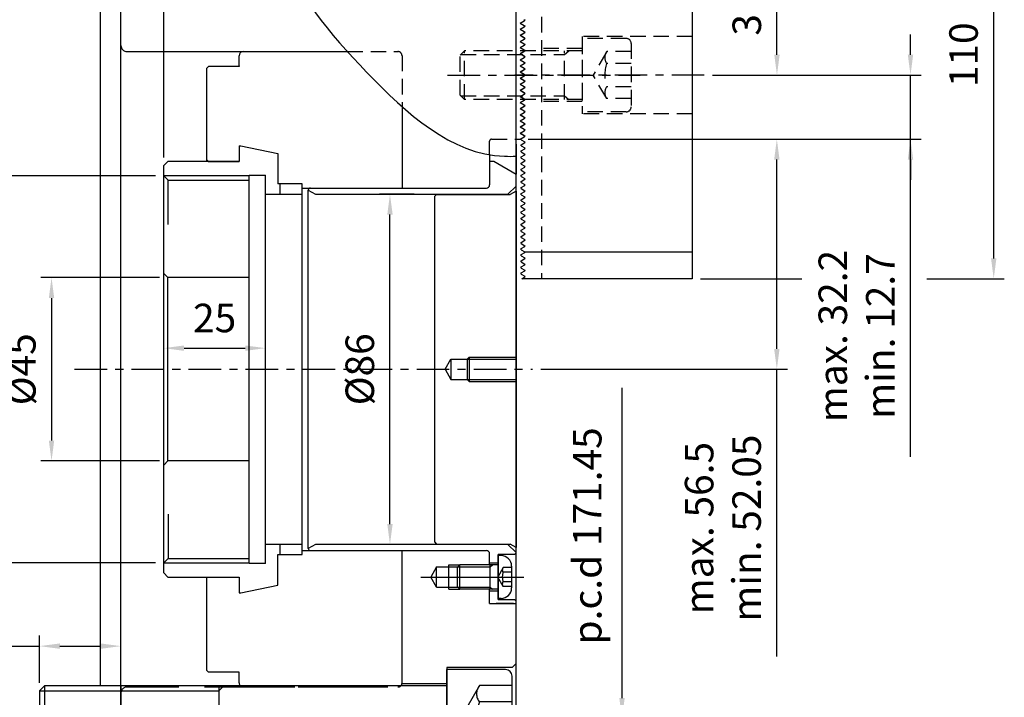
# Model space of a CAD drawing. Units: millimetres. Extents: x -14 to 1265, y -17 to 584.
# Drawn here: x 129 to 371, y 188 to 354 of the extents above; entities that cross this region are included whole.
import ezdxf

# ---------------------------------------------------------------- set-up
doc = ezdxf.new("R2010")
doc.units = ezdxf.units.MM
doc.header["$LTSCALE"] = 2
for name, pattern in [('CENTER', [7, 4, -1, 1, -1]), ('HIDDEN', [9.525, 6.35, -3.175]), ('PHANTOM2', [31.75, 15.875, -3.175, 3.175, -3.175, 3.175, -3.175])]:
    doc.linetypes.add(name, pattern=pattern)
doc.layers.add('AM_5', color=1, linetype='Continuous', lineweight=25)
for name, color, linetype in [('CENTER', 4, 'CENTER'), ('DRAW', 7, 'Continuous'), ('HIDDEN', 3, 'HIDDEN'), ('PHANTOM', 6, 'PHANTOM2')]:
    doc.layers.add(name, color=color, linetype=linetype)
doc.styles.get("Standard").update_dxf_attribs({"font": 'romans.shx', "bigfont": 'CHINESET.SHX'})
doc.dimstyles.new('AM_ISO$0', dxfattribs={"dimtxt": 3.5, "dimasz": 2.5, "dimexe": 1.3, "dimexo": 1, "dimgap": 1.5, "dimtad": 1, "dimdsep": 46, "dimtxsty": 'Standard', "dimblk": '_ACMFILLED15', "dimblk1": '_ACMFILLED15', "dimblk2": '_ACMFILLED15', "dimcen": 0, "dimclrd": 2, "dimclre": 2, "dimclrt": 1, "dimadec": 0, "dimazin": 2, "dimtfac": 0.65, "dimtix": 1, "dimtmove": 1, "dimatfit": 3, "dimldrblk": '_ACMFILLED15', "dimfxl": 0, "dimlwd": -1, "dimlwe": -1, "dimarcsym": 0})

# ---------------------------------------------------------------- blocks, each defined once
blk = doc.blocks.new('FSW160600')
at = {"layer": 'CENTER'}
blk.add_line((-3.09, 9), (44.2, 9), dxfattribs=at)
at = {"layer": 'HIDDEN', "ltscale": 0.3}
for p, q in [((40.8, 18), (30, 18)), ((30, 18), (30, 0)), ((1.07, 15), (0, 13.93)), ((30, 15), (1.07, 15)), ((1.07, 3), (1.07, 15)), ((25.62, 3), (25.62, 15)), ((25.62, 14.05), (26.7, 15)), ((36, 14.78), (32.67, 9)), ((42, 14.78), (36, 14.78)), ((42, 16.8), (42, 1.2)), ((0, 4.07), (0, 13.93)), ((0.13, 14.05), (25.62, 14.05)), ((42, 11.89), (36, 11.89)), ((36, 3.23), (32.67, 9)), ((42, 6.11), (36, 6.11)), ((1.07, 3), (0, 4.07)), ((0.13, 3.95), (25.62, 3.95)), ((30, 3), (1.07, 3)), ((25.62, 3.95), (26.7, 3)), ((42, 3.23), (36, 3.23)), ((40.8, 0), (30, 0))]:
    blk.add_line(p, q, dxfattribs=at)
for centre, radius, start, end in [((40.8, 16.8), 1.2, 0, 90), ((37.86, 13.33), 2.35, 142.1211, 217.8789), ((44.17, 9), 8.66, 160.5288, 199.4712), ((37.86, 4.67), 2.35, 142.1211, 217.8789), ((40.8, 1.2), 1.2, 270, 0)]:
    blk.add_arc(centre, radius, start, end, dxfattribs=at)
blk = doc.blocks.new('FSW230200')
at = {"layer": 'CENTER'}
blk.add_line((0, 5.25), (19.3, 5.25), dxfattribs=at)
at = {"layer": 'DRAW'}
for p, q in [((13.74, 10.5), (13, 10.5)), ((13, 10.5), (13, 0)), ((3.61, 8.25), (3, 7.64)), ((3, 2.86), (3, 7.64)), ((13, 8.25), (3.61, 8.25)), ((3.61, 2.25), (3.61, 8.25)), ((11, 2.25), (11, 8.25)), ((16.3, 7.94), (16.3, 2.56)), ((3.61, 2.25), (3, 2.86)), ((13, 2.25), (3.61, 2.25)), ((13.74, 0), (13, 0))]:
    blk.add_line(p, q, dxfattribs=at)
at = {"layer": 'DRAW', "color": 3}
for p, q in [((3.07, 7.71), (11, 7.71)), ((11, 7.71), (11.61, 8.25)), ((3.07, 2.79), (11, 2.79)), ((11, 2.79), (11.61, 2.25))]:
    blk.add_line(p, q, dxfattribs=at)
at = {"layer": 'DRAW'}
for centre, start, end in [((13.74, 7.94), 0, 90), ((13.74, 2.56), 270, 0)]:
    blk.add_arc(centre, 2.56, start, end, dxfattribs=at)
at = {"layer": 'HIDDEN', "color": 6}
for p, q in [((14.22, 7.56), (12.89, 5.25)), ((16.3, 7.56), (14.22, 7.56)), ((14.22, 2.94), (12.89, 5.25)), ((16.3, 6.41), (14.22, 6.41)), ((16.3, 4.1), (14.22, 4.1)), ((16.3, 2.94), (14.22, 2.94))]:
    blk.add_line(p, q, dxfattribs=at)
for centre, radius, start, end in [((14.96, 6.98), 0.941, 142.1211, 217.8789), ((17.49, 5.25), 3.47, 160.5288, 199.4712), ((14.96, 3.52), 0.941, 142.1211, 217.8789)]:
    blk.add_arc(centre, radius, start, end, dxfattribs=at)
blk = doc.blocks.new('_ACMFILLED15')
at = {"color": 0}
blk.add_trace([(-1, -0.132), (-1, 0.132), (0, 0)], dxfattribs=at)
blk = doc.blocks.new('*D11')
at = {"layer": 'AM_5', "color": 2, "linetype": 'ByBlock'}
for p, q in [((163.84, 290.73), (134.7, 290.73)), ((137.3, 285.73), (137.3, 250.73)), ((163.84, 245.73), (134.7, 245.73))]:
    blk.add_line(p, q, dxfattribs=at)
at = {"layer": 'Defpoints', "color": 0}
for p in [(165.84, 290.73), (137.3, 245.73), (165.84, 245.73)]:
    blk.add_point(p, dxfattribs=at)
at = {"layer": 'AM_5', "color": 2, "xscale": 5, "yscale": 5, "zscale": 5}
for p, rotation in [((137.3, 290.73), 90), ((137.3, 245.73), 270)]:
    blk.add_blockref('_ACMFILLED15', p, dxfattribs=dict(at, rotation=rotation))
at = {"layer": 'AM_5', "color": 1, "insert": (130.8, 268.23), "char_height": 7, "attachment_point": 5, "rotation": 90}
blk.add_mtext('%%c45', dxfattribs=at)
blk = doc.blocks.new('*D12')
at = {"layer": 'AM_5', "color": 2, "linetype": 'ByBlock'}
for p, q in [((162.84, 315.73), (118.92, 315.73)), ((121.52, 310.73), (121.52, 225.73)), ((162.84, 220.73), (118.92, 220.73))]:
    blk.add_line(p, q, dxfattribs=at)
at = {"layer": 'Defpoints', "color": 0}
for p in [(164.84, 315.73), (121.52, 220.73), (164.84, 220.73)]:
    blk.add_point(p, dxfattribs=at)
at = {"layer": 'AM_5', "color": 2, "xscale": 5, "yscale": 5, "zscale": 5}
for p, rotation in [((121.52, 315.73), 90), ((121.52, 220.73), 270)]:
    blk.add_blockref('_ACMFILLED15', p, dxfattribs=dict(at, rotation=rotation))
at = {"layer": 'AM_5', "color": 1, "insert": (115.02, 268.23), "char_height": 7, "attachment_point": 5, "rotation": 90}
blk.add_mtext('M95x2 max.', dxfattribs=at)
blk = doc.blocks.new('*D14')
at = {"layer": 'AM_5', "color": 2, "linetype": 'ByBlock'}
for p, q in [((299.55, 370.45), (317.98, 370.45)), ((315.38, 345.45), (315.38, 365.45)), ((299.55, 340.45), (317.98, 340.45))]:
    blk.add_line(p, q, dxfattribs=at)
at = {"layer": 'Defpoints', "color": 0}
for p in [(297.55, 370.45), (315.38, 370.45), (297.55, 340.45)]:
    blk.add_point(p, dxfattribs=at)
at = {"layer": 'AM_5', "color": 2, "xscale": 5, "yscale": 5, "zscale": 5}
for p, rotation in [((315.38, 370.45), 90), ((315.38, 340.45), 270)]:
    blk.add_blockref('_ACMFILLED15', p, dxfattribs=dict(at, rotation=rotation))
at = {"layer": 'AM_5', "color": 1, "insert": (308.88, 355.45), "char_height": 7, "attachment_point": 5, "rotation": 90}
blk.add_mtext('30', dxfattribs=at)
blk = doc.blocks.new('*D17')
at = {"layer": 'AM_5', "color": 2, "linetype": 'ByBlock'}
for p, q in [((254.34, 324.73), (317.95, 324.73)), ((315.35, 273.23), (315.35, 319.73)), ((257.39, 268.23), (317.95, 268.23)), ((315.35, 197.73), (315.35, 268.23))]:
    blk.add_line(p, q, dxfattribs=at)
at = {"layer": 'Defpoints', "color": 0}
for p in [(252.34, 324.73), (315.35, 324.73), (255.39, 268.23)]:
    blk.add_point(p, dxfattribs=at)
at = {"layer": 'AM_5', "color": 2, "xscale": 5, "yscale": 5, "zscale": 5}
for p, rotation in [((315.35, 324.73), 90), ((315.35, 268.23), 270)]:
    blk.add_blockref('_ACMFILLED15', p, dxfattribs=dict(at, rotation=rotation))
at = {"layer": 'AM_5', "color": 1, "insert": (303.01, 229.23), "char_height": 7, "attachment_point": 5, "rotation": 90}
blk.add_mtext('max. 56.5\\Pmin. 52.05', dxfattribs=at)
blk = doc.blocks.new('*D18')
at = {"layer": 'AM_5', "color": 2, "linetype": 'ByBlock'}
for p, q in [((154.34, 380.23), (154.34, 427.1)), ((164.84, 320.23), (164.84, 427.1)), ((149.34, 424.5), (144.34, 424.5)), ((154.34, 424.5), (164.84, 424.5)), ((169.84, 424.5), (174.84, 424.5))]:
    blk.add_line(p, q, dxfattribs=at)
at = {"layer": 'Defpoints', "color": 0}
for p in [(164.84, 424.5), (154.34, 378.23), (164.84, 318.23)]:
    blk.add_point(p, dxfattribs=at)
at = {"layer": 'AM_5', "color": 2, "xscale": 5, "yscale": 5, "zscale": 5}
blk.add_blockref('_ACMFILLED15', (154.34, 424.5), dxfattribs=at)
at = {"layer": 'AM_5', "color": 2, "xscale": 5, "yscale": 5, "zscale": 5, "rotation": 180}
blk.add_blockref('_ACMFILLED15', (164.84, 424.5), dxfattribs=at)
at = {"layer": 'AM_5', "color": 1, "insert": (159.59, 436.83), "char_height": 7, "attachment_point": 5}
blk.add_mtext('max. 10.5\\Pmin. -10.5', dxfattribs=at)
blk = doc.blocks.new('*D19')
at = {"layer": 'AM_5', "color": 2, "linetype": 'ByBlock'}
for p, q in [((149.34, 398.23), (96.9, 398.23)), ((99.5, 393.23), (99.5, 143.23)), ((149.34, 138.23), (96.9, 138.23))]:
    blk.add_line(p, q, dxfattribs=at)
at = {"layer": 'Defpoints', "color": 0}
for p in [(151.34, 398.23), (99.5, 138.23), (151.34, 138.23)]:
    blk.add_point(p, dxfattribs=at)
at = {"layer": 'AM_5', "color": 2, "xscale": 5, "yscale": 5, "zscale": 5}
for p, rotation in [((99.5, 398.23), 90), ((99.5, 138.23), 270)]:
    blk.add_blockref('_ACMFILLED15', p, dxfattribs=dict(at, rotation=rotation))
at = {"layer": 'AM_5', "color": 1, "insert": (93, 268.23), "char_height": 7, "attachment_point": 5, "rotation": 90}
blk.add_mtext('%%c260', dxfattribs=at)
blk = doc.blocks.new('*D23')
at = {"layer": 'AM_5', "color": 2, "linetype": 'ByBlock'}
for p, q in [((348.16, 345.45), (348.16, 350.45)), ((299.55, 340.45), (350.76, 340.45)), ((348.16, 324.73), (348.16, 340.45)), ((348.16, 324.73), (348.16, 340.45)), ((254.34, 324.73), (350.76, 324.73)), ((348.16, 246.72), (348.16, 324.73)), ((348.16, 319.73), (348.16, 314.73))]:
    blk.add_line(p, q, dxfattribs=at)
at = {"layer": 'Defpoints', "color": 0}
for p in [(297.55, 340.45), (348.16, 340.45), (252.34, 324.73)]:
    blk.add_point(p, dxfattribs=at)
at = {"layer": 'AM_5', "color": 2, "xscale": 5, "yscale": 5, "zscale": 5}
for p, rotation in [((348.16, 340.45), 270), ((348.16, 324.73), 90)]:
    blk.add_blockref('_ACMFILLED15', p, dxfattribs=dict(at, rotation=rotation))
at = {"layer": 'AM_5', "color": 1, "insert": (335.83, 276.39), "char_height": 7, "attachment_point": 5, "rotation": 90}
blk.add_mtext('max. 32.2\\Pmin. 12.7', dxfattribs=at)
blk = doc.blocks.new('*D24')
at = {"layer": 'AM_5', "color": 2, "linetype": 'ByBlock'}
for p, q in [((296.59, 400.45), (371.19, 400.45)), ((368.59, 295.45), (368.59, 395.45)), ((296.59, 290.45), (321.46, 290.45)), ((352.2, 290.45), (371.19, 290.45))]:
    blk.add_line(p, q, dxfattribs=at)
at = {"layer": 'Defpoints', "color": 0}
for p in [(294.59, 400.45), (368.59, 400.45), (294.59, 290.45)]:
    blk.add_point(p, dxfattribs=at)
at = {"layer": 'AM_5', "color": 2, "xscale": 5, "yscale": 5, "zscale": 5}
for p, rotation in [((368.59, 400.45), 90), ((368.59, 290.45), 270)]:
    blk.add_blockref('_ACMFILLED15', p, dxfattribs=dict(at, rotation=rotation))
at = {"layer": 'AM_5', "color": 1, "insert": (362.09, 345.45), "char_height": 7, "attachment_point": 5, "rotation": 90}
blk.add_mtext('110', dxfattribs=at)
blk = doc.blocks.new('*D25')
at = {"layer": 'AM_5', "color": 2, "linetype": 'ByBlock'}
for p, q in [((226.34, 311.23), (217.78, 311.23)), ((220.38, 230.23), (220.38, 306.23)), ((226.34, 225.23), (217.78, 225.23))]:
    blk.add_line(p, q, dxfattribs=at)
at = {"layer": 'Defpoints', "color": 0}
for p in [(220.38, 311.23), (228.34, 311.23), (228.34, 225.23)]:
    blk.add_point(p, dxfattribs=at)
at = {"layer": 'AM_5', "color": 2, "xscale": 5, "yscale": 5, "zscale": 5}
for p, rotation in [((220.38, 311.23), 90), ((220.38, 225.23), 270)]:
    blk.add_blockref('_ACMFILLED15', p, dxfattribs=dict(at, rotation=rotation))
at = {"layer": 'AM_5', "color": 1, "insert": (213.88, 268.23), "char_height": 7, "attachment_point": 5, "rotation": 90}
blk.add_mtext('%%c86', dxfattribs=at)
blk = doc.blocks.new('FSW172000')
at = {"layer": 'CENTER'}
blk.add_line((0, 12), (122, 12), dxfattribs=at)
at = {"layer": 'DRAW'}
for p, q in [((117.4, 24), (103, 24)), ((103, 0), (103, 24)), ((119, 1.6), (119, 22.4)), ((4.23, 20), (3, 18.77)), ((103, 20), (4.23, 20)), ((4.23, 20), (4.23, 4)), ((47, 20), (47, 4)), ((3, 18.77), (3, 5.23)), ((4.23, 4), (3, 5.23)), ((103, 4), (4.23, 4)), ((117.4, 0), (103, 0))]:
    blk.add_line(p, q, dxfattribs=at)
at = {"layer": 'DRAW', "color": 3}
for p, q in [((47, 18.77), (48.23, 20)), ((3, 18.77), (47, 18.77)), ((3, 5.23), (47, 5.23)), ((47, 5.23), (48.23, 4))]:
    blk.add_line(p, q, dxfattribs=at)
at = {"layer": 'DRAW'}
for centre, start, end in [((117.4, 22.4), 0, 90), ((117.4, 1.6), 270, 0)]:
    blk.add_arc(centre, 1.6, start, end, dxfattribs=at)
at = {"layer": 'HIDDEN', "color": 6}
for p, q in [((111, 20.08), (106.33, 12)), ((119, 20.08), (111, 20.08)), ((119, 16.04), (111, 16.04)), ((111, 3.91), (106.33, 12)), ((119, 7.96), (111, 7.96)), ((119, 3.91), (111, 3.91))]:
    blk.add_line(p, q, dxfattribs=at)
for centre, radius, start, end in [((113.6, 18.06), 3.29, 142.1211, 217.8789), ((122.43, 12), 12.13, 160.5288, 199.4712), ((113.6, 5.94), 3.29, 142.1211, 217.8789)]:
    blk.add_arc(centre, radius, start, end, dxfattribs=at)
blk = doc.blocks.new('M16x100L')
at = {"layer": 'DRAW'}
blk.add_blockref('FSW172000', (-103, -12), dxfattribs=at)
blk = doc.blocks.new('*D28')
at = {"layer": 'AM_5', "color": 2, "linetype": 'ByBlock'}
for p, q in [((277.34, 187.51), (277.34, 263.66)), ((255.34, 182.51), (279.94, 182.51))]:
    blk.add_line(p, q, dxfattribs=at)
at = {"layer": 'Defpoints', "color": 0}
for p in [(253.34, 353.96), (277.34, 353.96), (253.34, 182.51)]:
    blk.add_point(p, dxfattribs=at)
at = {"layer": 'AM_5', "color": 2, "xscale": 5, "yscale": 5, "zscale": 5, "rotation": 270}
blk.add_blockref('_ACMFILLED15', (277.34, 182.51), dxfattribs=at)
at = {"layer": 'AM_5', "color": 1, "insert": (269.71, 227.32), "char_height": 7, "attachment_point": 5, "rotation": 90}
blk.add_mtext('p.c.d 171.45', dxfattribs=at)
blk = doc.blocks.new('*D30')
at = {"layer": 'AM_5', "color": 2, "linetype": 'ByBlock'}
for p, q in [((134.34, 191.28), (134.34, 202.86)), ((154.34, 195.07), (154.34, 202.86)), ((110.69, 200.26), (134.34, 200.26)), ((139.34, 200.26), (149.34, 200.26))]:
    blk.add_line(p, q, dxfattribs=at)
at = {"layer": 'Defpoints', "color": 0}
for p in [(154.34, 200.26), (154.34, 193.07), (134.34, 189.28)]:
    blk.add_point(p, dxfattribs=at)
at = {"layer": 'AM_5', "color": 2, "xscale": 5, "yscale": 5, "zscale": 5, "rotation": 180}
blk.add_blockref('_ACMFILLED15', (134.34, 200.26), dxfattribs=at)
at = {"layer": 'AM_5', "color": 2, "xscale": 5, "yscale": 5, "zscale": 5}
blk.add_blockref('_ACMFILLED15', (154.34, 200.26), dxfattribs=at)
at = {"layer": 'AM_5', "color": 1, "insert": (119.35, 206.76), "char_height": 7, "attachment_point": 5}
blk.add_mtext('20', dxfattribs=at)
blk = doc.blocks.new('*D31')
at = {"layer": 'AM_5', "color": 2, "linetype": 'ByBlock'}
for p, q in [((164.84, 272.73), (164.84, 276.02)), ((189.84, 272.73), (189.84, 276.02)), ((169.84, 273.42), (184.84, 273.42))]:
    blk.add_line(p, q, dxfattribs=at)
at = {"layer": 'Defpoints', "color": 0}
for p in [(189.84, 273.42), (164.84, 270.73), (189.84, 270.73)]:
    blk.add_point(p, dxfattribs=at)
at = {"layer": 'AM_5', "color": 2, "xscale": 5, "yscale": 5, "zscale": 5, "rotation": 180}
blk.add_blockref('_ACMFILLED15', (164.84, 273.42), dxfattribs=at)
at = {"layer": 'AM_5', "color": 2, "xscale": 5, "yscale": 5, "zscale": 5}
blk.add_blockref('_ACMFILLED15', (189.84, 273.42), dxfattribs=at)
at = {"layer": 'AM_5', "color": 1, "insert": (177.34, 279.92), "char_height": 7, "attachment_point": 5}
blk.add_mtext('25', dxfattribs=at)

msp = doc.modelspace()

# ---------------------------------------------------------------- linework, layer by layer
at = {"layer": 'CENTER'}
for p, q in [((297.5456, 340.4519), (251.0018, 340.4519)), ((142.95, 268.2302), (255.3931, 268.2302)), ((227.9485, 217.2302), (252.7084, 217.2302))]:
    msp.add_line(p, q, dxfattribs=at)
at = {"layer": 'DRAW'}
for p, q in [((294.587, 400.4519), (294.587, 290.4519)), ((149.3368, 190.5053), (149.3368, 396.2302)), ((251.3368, 140.2302), (251.3368, 396.2302)), ((154.3368, 164.7302), (154.3368, 371.7302)), ((154.3368, 190.5052), (154.3368, 359.2302)), ((252.587, 353.3746), (253.4875, 353.8945)), ((252.587, 353.0859), (252.587, 353.3746)), ((252.587, 353.0859), (253.4875, 352.566)), ((252.587, 351.8746), (253.4875, 352.3945)), ((252.587, 351.5859), (252.587, 351.8746)), ((252.587, 351.5859), (253.4875, 351.066)), ((252.587, 350.3746), (253.4875, 350.8945)), ((252.587, 350.0859), (252.587, 350.3746)), ((252.587, 350.0859), (253.4875, 349.566)), ((252.587, 348.8746), (253.4875, 349.3945)), ((252.587, 348.5859), (252.587, 348.8746)), ((252.587, 348.5859), (253.4875, 348.066)), ((155.8368, 346.2302), (209.9357, 346.2302)), ((184.3368, 346.2302), (186.4904, 346.2302)), ((252.587, 347.3746), (253.4875, 347.8945)), ((252.587, 347.0859), (252.587, 347.3746)), ((252.587, 347.0859), (253.4875, 346.566)), ((252.587, 345.8746), (253.4875, 346.3945)), ((252.587, 345.5859), (252.587, 345.8746)), ((183.3368, 342.7302), (183.3368, 345.2302)), ((252.587, 345.5859), (253.4875, 345.066)), ((252.587, 344.3746), (253.4875, 344.8945)), ((252.587, 344.0859), (252.587, 344.3746)), ((252.587, 344.0859), (253.4875, 343.566)), ((252.587, 342.8746), (253.4875, 343.3945)), ((175.8368, 342.5802), (175.3368, 342.0802)), ((175.3368, 342.0802), (175.3368, 319.2302)), ((183.3368, 342.5802), (175.8368, 342.5802)), ((183.3368, 342.7302), (183.3368, 342.5802)), ((252.587, 342.5859), (252.587, 342.8746)), ((252.587, 342.5859), (253.4875, 342.066)), ((252.587, 341.3746), (253.4875, 341.8945)), ((252.587, 341.0859), (252.587, 341.3746)), ((252.587, 341.0859), (253.4875, 340.566)), ((252.587, 339.8746), (253.4875, 340.3945)), ((252.587, 339.5859), (252.587, 339.8746)), ((252.587, 339.5859), (253.4875, 339.066)), ((252.587, 338.3746), (253.4875, 338.8945)), ((252.587, 338.0859), (252.587, 338.3746)), ((252.587, 338.0859), (253.4875, 337.566)), ((252.587, 336.8746), (253.4875, 337.3945)), ((252.587, 336.5859), (252.587, 336.8746)), ((252.587, 336.5859), (253.4875, 336.066)), ((252.587, 335.3746), (253.4875, 335.8945)), ((252.587, 335.0859), (252.587, 335.3746)), ((252.587, 335.0859), (253.4875, 334.566)), ((252.587, 333.8746), (253.4875, 334.3945)), ((252.587, 333.5859), (252.587, 333.8746)), ((252.587, 333.5859), (253.4875, 333.066)), ((223.3368, 332.732), (223.3368, 312.7303)), ((252.587, 332.3746), (253.4875, 332.8945)), ((252.587, 332.0859), (252.587, 332.3746)), ((252.587, 332.0859), (253.4875, 331.566)), ((252.587, 330.8746), (253.4875, 331.3945)), ((252.587, 330.5859), (252.587, 330.8746)), ((252.587, 330.5859), (253.4875, 330.066)), ((252.587, 329.3746), (253.4875, 329.8945)), ((252.587, 329.0859), (252.587, 329.3746)), ((252.587, 329.0859), (253.4875, 328.566)), ((252.587, 327.8746), (253.4875, 328.3945)), ((252.587, 327.5859), (252.587, 327.8746)), ((252.587, 327.5859), (253.4875, 327.066)), ((252.587, 326.3746), (253.4875, 326.8945)), ((252.587, 326.0859), (252.587, 326.3746)), ((251.3368, 324.7302), (252.3368, 324.7302)), ((252.587, 326.0859), (253.4875, 325.566)), ((252.587, 324.8746), (253.4875, 325.3945)), ((252.587, 324.5859), (252.587, 324.8746)), ((252.587, 324.5859), (253.4875, 324.066)), ((252.587, 323.3746), (253.4875, 323.8945)), ((183.3368, 323.1302), (183.3368, 319.2302)), ((183.3368, 323.1302), (183.8073, 323.1302)), ((183.8073, 323.1302), (192.8368, 321.211)), ((251.3368, 323.4802), (251.3368, 322.2135)), ((251.3368, 322.2135), (251.3368, 316.1564)), ((252.587, 323.0859), (252.587, 323.3746)), ((252.587, 323.0859), (253.4875, 322.566)), ((252.587, 321.8746), (253.4875, 322.3945)), ((252.587, 321.5859), (252.587, 321.8746)), ((252.587, 321.5859), (253.4875, 321.066)), ((164.8368, 318.2302), (165.8368, 319.2302)), ((183.3368, 319.2302), (165.8368, 319.2302)), ((175.8368, 319.2302), (175.3368, 319.7302)), ((175.7368, 319.2302), (180.8368, 319.2302)), ((175.8368, 319.2302), (183.3368, 319.2302)), ((192.8368, 321.2109), (192.8368, 313.7302)), ((244.8368, 320.9103), (244.8368, 313.5302)), ((244.8368, 319.3302), (245.8368, 319.3302)), ((245.8368, 319.3302), (251.3368, 316.1548)), ((252.587, 320.3746), (253.4875, 320.8945)), ((252.587, 320.0859), (252.587, 320.3746)), ((252.587, 320.0859), (253.4875, 319.566)), ((252.587, 318.8746), (253.4875, 319.3945)), ((164.8368, 218.2302), (164.8368, 318.2302)), ((252.587, 318.5859), (252.587, 318.8746)), ((252.587, 318.5859), (253.4875, 318.066)), ((252.587, 317.3746), (253.4875, 317.8945)), ((252.587, 317.0859), (252.587, 317.3746)), ((252.587, 317.0859), (253.4875, 316.566)), ((185.8368, 315.8802), (189.8368, 315.8802)), ((185.8368, 220.5802), (185.8368, 315.8802)), ((189.8368, 220.5802), (189.8368, 315.8802)), ((244.8368, 314.6287), (244.8368, 313.5302)), ((251.3368, 313.2318), (251.3368, 316.1564)), ((251.3368, 313.2318), (251.3368, 316.1564)), ((251.3368, 211.1302), (251.3368, 316.1548)), ((252.587, 315.8746), (253.4875, 316.3945)), ((252.587, 315.5859), (252.587, 315.8746)), ((252.587, 315.5859), (253.4875, 315.066)), ((252.587, 314.3746), (253.4875, 314.8945)), ((252.587, 314.0859), (252.587, 314.3746)), ((198.8368, 313.7302), (192.8368, 313.7302)), ((193.3368, 313.7302), (193.3368, 311.2302)), ((198.8368, 222.7302), (198.8368, 313.7302)), ((198.8368, 311.3235), (198.8368, 312.8344)), ((198.8368, 312.7302), (244.0368, 312.7302)), ((200.3368, 312.2302), (202.0689, 311.2302)), ((200.3368, 224.2302), (200.3368, 312.2302)), ((249.3368, 311.2302), (251.3368, 313.2302)), ((251.3368, 311.9802), (249.8646, 311.1302)), ((251.3368, 311.9802), (251.3368, 224.4802)), ((252.587, 314.0859), (253.4875, 313.566)), ((252.587, 312.8746), (253.4875, 313.3945)), ((252.587, 312.5859), (252.587, 312.8746)), ((252.587, 312.5859), (253.4875, 312.066)), ((252.587, 311.3746), (253.4875, 311.8945)), ((189.8368, 311.2302), (198.8368, 311.2302)), ((202.0689, 311.2302), (249.3368, 311.2302)), ((231.8368, 311.1302), (231.3368, 310.6302)), ((231.3368, 310.6302), (231.3368, 225.8302)), ((231.8368, 311.1302), (249.8646, 311.1302)), ((252.587, 311.0859), (252.587, 311.3746)), ((252.587, 311.0859), (253.4875, 310.566)), ((252.587, 309.8746), (253.4875, 310.3945)), ((252.587, 309.5859), (252.587, 309.8746)), ((252.587, 309.5859), (253.4875, 309.066)), ((252.587, 308.3746), (253.4875, 308.8945)), ((252.587, 308.0859), (252.587, 308.3746)), ((252.587, 308.0859), (253.4875, 307.566)), ((252.587, 306.8746), (253.4875, 307.3945)), ((252.587, 306.5859), (252.587, 306.8746)), ((252.587, 306.5859), (253.4875, 306.066)), ((252.587, 305.3746), (253.4875, 305.8945)), ((252.587, 305.0859), (252.587, 305.3746)), ((252.587, 305.0859), (253.4875, 304.566)), ((252.587, 303.8746), (253.4875, 304.3945)), ((252.587, 303.5859), (252.587, 303.8746)), ((252.587, 303.5859), (253.4875, 303.066)), ((252.587, 302.3746), (253.4875, 302.8945)), ((252.587, 302.0859), (252.587, 302.3746)), ((252.587, 302.0859), (253.4875, 301.566)), ((252.587, 300.8746), (253.4875, 301.3945)), ((252.587, 300.5859), (252.587, 300.8746)), ((252.587, 300.5859), (253.4875, 300.066)), ((252.587, 299.3746), (253.4875, 299.8945)), ((252.587, 299.0859), (252.587, 299.3746)), ((252.587, 299.0859), (253.4875, 298.566)), ((252.587, 297.8746), (253.4875, 298.3945)), ((252.587, 297.5859), (252.587, 297.8746)), ((252.587, 297.5859), (253.4875, 297.066)), ((252.587, 296.3746), (253.4875, 296.8945)), ((252.587, 296.0859), (252.587, 296.3746)), ((252.587, 296.0859), (253.4875, 295.566)), ((252.587, 294.8746), (253.4875, 295.3945)), ((294.587, 296.9519), (253.4543, 296.9519)), ((252.587, 294.5859), (252.587, 294.8746)), ((252.587, 294.5859), (253.4875, 294.066)), ((252.587, 293.3746), (253.4875, 293.8945)), ((252.587, 293.0859), (252.587, 293.3746)), ((252.587, 293.0859), (253.4875, 292.566)), ((165.8368, 290.7302), (164.8368, 291.7302)), ((185.8368, 290.7302), (165.8368, 290.7302)), ((165.8368, 245.7302), (165.8368, 290.7302)), ((252.587, 291.8746), (253.4875, 292.3945)), ((252.587, 291.5859), (252.587, 291.8746)), ((252.587, 291.5859), (253.4875, 291.066)), ((252.721, 290.4519), (253.4875, 290.8945)), ((294.587, 290.4519), (252.721, 290.4519)), ((165.8368, 245.7302), (164.8368, 244.7302)), ((185.8368, 245.7302), (165.8368, 245.7302)), ((198.8368, 225.2302), (189.8368, 225.2302)), ((193.3368, 225.2302), (193.3368, 222.7302)), ((202.0689, 225.2302), (200.3368, 224.2302)), ((249.3368, 225.2302), (202.0689, 225.2302)), ((231.3368, 225.8302), (231.8368, 225.3302)), ((231.8368, 225.3302), (249.8646, 225.3302)), ((251.3368, 223.2302), (249.3368, 225.2302)), ((251.3368, 224.4802), (249.8646, 225.3302)), ((192.8368, 222.7302), (198.8368, 222.7302)), ((192.8368, 215.2495), (192.8368, 222.7302)), ((198.8368, 223.7302), (244.0406, 223.7302)), ((223.3368, 191.2302), (223.3368, 223.7302)), ((244.8368, 220.2302), (244.8368, 222.9306)), ((244.8368, 220.2302), (244.8368, 222.9302)), ((246.9368, 211.7302), (246.9368, 222.7302)), ((250.9368, 222.7302), (246.9368, 222.7302)), ((250.9368, 222.7302), (251.3368, 223.1302)), ((189.8368, 220.5802), (185.8368, 220.5802)), ((246.9368, 220.6302), (244.8368, 220.6302)), ((164.8368, 218.2302), (165.8368, 217.2302)), ((231.8368, 219.7302), (230.3935, 217.2302)), ((231.8368, 214.7302), (231.8368, 219.7302)), ((231.8368, 219.7302), (237.0503, 219.7302)), ((165.8368, 217.2302), (183.3368, 217.2302)), ((175.3368, 217.2302), (175.3368, 194.3803)), ((183.3368, 217.2302), (183.3368, 213.3302)), ((183.8073, 213.3302), (192.8368, 215.2495)), ((231.8368, 214.7302), (230.3935, 217.2302)), ((183.3368, 213.3302), (183.8073, 213.3302)), ((231.8368, 214.7302), (237.0503, 214.7302)), ((244.8368, 210.7302), (244.8368, 214.2302)), ((244.8368, 213.8302), (246.9368, 213.8302)), ((244.8368, 210.7302), (251.3368, 210.7302)), ((250.7368, 210.7302), (246.4368, 210.7302)), ((246.9368, 211.7302), (250.9368, 211.7302)), ((251.3368, 211.3302), (250.9368, 211.7302)), ((251.3368, 196.0052), (250.3368, 195.0052)), ((175.8368, 193.8803), (175.3368, 194.3803)), ((183.3368, 193.8803), (175.8368, 193.8803)), ((183.3368, 193.7302), (183.3368, 193.8803)), ((183.3368, 191.2302), (183.3368, 193.7302)), ((234.3368, 195.0052), (234.3368, 170.0053)), ((250.3368, 195.0052), (234.3368, 195.0052)), ((234.3368, 191.0052), (223.3112, 191.0052))]:
    msp.add_line(p, q, dxfattribs=at)
at = {"layer": 'DRAW', "color": 3}
for p, q in [((252.3368, 353.2302), (253.3368, 353.8072)), ((252.3368, 353.2302), (253.3368, 352.6533)), ((253.3368, 354.1533), (253.3368, 353.8072)), ((252.3368, 351.7302), (253.3368, 352.3072)), ((252.3368, 351.7302), (253.3368, 351.1533)), ((252.3368, 350.2302), (253.3368, 350.8072)), ((253.3368, 352.6533), (253.3368, 352.3072)), ((253.3368, 351.1533), (253.3368, 350.8072)), ((253.3368, 351.1533), (253.3368, 350.8072)), ((252.3368, 350.2302), (253.3368, 349.6533)), ((252.3368, 348.7302), (253.3368, 349.3072)), ((252.3368, 348.7302), (253.3368, 348.1533)), ((253.3368, 349.6533), (253.3368, 349.3072)), ((253.3368, 348.1533), (253.3368, 347.8072)), ((252.3368, 347.2302), (253.3368, 347.8072)), ((252.3368, 347.2302), (253.3368, 346.6533)), ((252.3368, 345.7302), (253.3368, 346.3072)), ((252.3368, 345.7302), (253.3368, 345.1533)), ((253.3368, 346.6533), (253.3368, 346.3072)), ((252.3368, 344.2302), (253.3368, 344.8072)), ((252.3368, 344.2302), (253.3368, 343.6533)), ((252.3368, 342.7302), (253.3368, 343.3072)), ((253.3368, 345.1533), (253.3368, 344.8072)), ((253.3368, 343.6533), (253.3368, 343.3072)), ((252.3368, 342.7302), (253.3368, 342.1533)), ((252.3368, 341.2302), (253.3368, 341.8072)), ((252.3368, 341.2302), (253.3368, 340.6533)), ((253.3368, 342.1533), (253.3368, 341.8072)), ((252.3368, 339.7302), (253.3368, 340.3072)), ((252.3368, 339.7302), (253.3368, 339.1533)), ((252.3368, 338.2302), (253.3368, 338.8072)), ((253.3368, 340.6533), (253.3368, 340.3072)), ((253.3368, 339.1533), (253.3368, 338.8072)), ((252.3368, 338.2302), (253.3368, 337.6533)), ((252.3368, 336.7302), (253.3368, 337.3072)), ((252.3368, 336.7302), (253.3368, 336.1533)), ((253.3368, 337.6533), (253.3368, 337.3072)), ((253.3368, 336.1533), (253.3368, 335.8072)), ((252.3368, 335.2302), (253.3368, 335.8072)), ((252.3368, 335.2302), (253.3368, 334.6533)), ((252.3368, 333.7302), (253.3368, 334.3072)), ((252.3368, 333.7302), (253.3368, 333.1533)), ((253.3368, 334.6533), (253.3368, 334.3072)), ((252.3368, 332.2302), (253.3368, 332.8072)), ((252.3368, 332.2302), (253.3368, 331.6533)), ((252.3368, 330.7302), (253.3368, 331.3072)), ((253.3368, 333.1533), (253.3368, 332.8072)), ((253.3368, 331.6533), (253.3368, 331.3072)), ((252.3368, 330.7302), (253.3368, 330.1533)), ((252.3368, 329.2302), (253.3368, 329.8072)), ((252.3368, 329.2302), (253.3368, 328.6533)), ((253.3368, 330.1533), (253.3368, 329.8072)), ((252.3368, 327.7302), (253.3368, 328.3072)), ((252.3368, 327.7302), (253.3368, 327.1533)), ((252.3368, 326.2302), (253.3368, 326.8072)), ((253.3368, 328.6533), (253.3368, 328.3072)), ((253.3368, 327.1533), (253.3368, 326.8072)), ((252.3368, 326.2302), (253.3368, 325.6533)), ((252.3368, 324.7302), (253.3368, 325.3072)), ((253.3368, 325.6533), (253.3368, 325.3072)), ((239.3389, 270.7302), (239.8389, 271.2302)), ((239.3389, 270.7302), (239.3389, 265.7302)), ((239.8389, 271.2302), (251.3368, 271.2302)), ((239.8389, 271.2302), (239.8389, 265.2302)), ((239.3389, 265.7302), (239.8389, 265.2302)), ((239.8389, 265.2302), (251.3368, 265.2302)), ((234.8368, 214.2302), (234.8368, 220.2302)), ((234.8368, 220.2302), (237.5503, 220.2302)), ((234.8368, 214.2302), (237.5503, 214.2302))]:
    msp.add_line(p, q, dxfattribs=at)
at = {"layer": 'DRAW', "color": 7}
for p, q in [((233.8955, 268.2302), (235.3389, 270.7302)), ((235.3389, 270.7302), (251.3368, 270.7302)), ((235.3389, 270.7302), (235.3389, 265.7302)), ((233.8955, 268.2302), (235.3389, 265.7302)), ((235.3389, 265.7302), (251.3368, 265.7302))]:
    msp.add_line(p, q, dxfattribs=at)
at = {"layer": 'DRAW'}
for centre, radius, start, end in [((253.438, 353.9802), 0.099, 300, 60), ((253.438, 352.4802), 0.099, 300, 60), ((253.438, 350.9802), 0.099, 300, 60), ((253.438, 349.4802), 0.099, 300, 60), ((253.438, 347.9802), 0.099, 300, 60), ((155.8368, 347.7302), 1.5, 180, 270.000005), ((184.3368, 345.2302), 1, 90, 180), ((253.438, 346.4802), 0.099, 300, 60), ((253.438, 344.9802), 0.099, 300, 60), ((253.438, 343.4802), 0.099, 300, 60), ((253.438, 341.9802), 0.099, 300, 60), ((253.438, 340.4802), 0.099, 300, 60), ((253.438, 338.9802), 0.099, 300, 60), ((253.438, 337.4802), 0.099, 300, 60), ((253.438, 335.9802), 0.099, 300, 60), ((253.438, 334.4802), 0.099, 300, 60), ((253.438, 332.9802), 0.099, 300, 60), ((253.438, 331.4802), 0.099, 300, 60), ((253.438, 329.9802), 0.099, 300, 60), ((253.438, 328.4802), 0.099, 300, 60), ((253.438, 326.9802), 0.099, 300, 60), ((253.438, 325.4802), 0.099, 300, 60), ((253.438, 323.9802), 0.099, 300, 60), ((253.438, 322.4802), 0.099, 300, 60), ((253.438, 320.9802), 0.099, 300, 60), ((253.438, 319.4802), 0.099, 300, 60), ((253.438, 317.9802), 0.099, 300, 60), ((253.438, 316.4802), 0.099, 300, 60), ((253.438, 314.9802), 0.099, 300, 60), ((200.8368, 312.2302), 0.5, 90, 180), ((244.0368, 313.5302), 0.8, 270, 0), ((253.438, 313.4802), 0.099, 300, 60), ((253.438, 311.9802), 0.099, 300, 60), ((253.438, 310.4802), 0.099, 300, 60), ((253.438, 308.9802), 0.099, 300, 60), ((253.438, 307.4802), 0.099, 300, 60), ((253.438, 305.9802), 0.099, 300, 60), ((253.438, 304.4802), 0.099, 300, 60), ((253.438, 302.9802), 0.099, 300, 60), ((253.438, 301.4802), 0.099, 300, 60), ((253.438, 299.9802), 0.099, 300, 60), ((253.438, 298.4802), 0.099, 300, 60), ((253.438, 296.9802), 0.099, 300, 60), ((253.438, 295.4802), 0.099, 300, 60), ((253.438, 293.9802), 0.099, 300, 60), ((253.438, 292.4802), 0.099, 300, 60), ((253.438, 290.9802), 0.099, 300, 60), ((200.8368, 224.2302), 0.5, 180, 270.000001), ((244.0368, 222.9302), 0.8, 359.999997, 90.000001), ((184.3368, 191.2302), 1, 180, 226.467983), ((222.3368, 191.2302), 1, 313.532017, 0)]:
    msp.add_arc(centre, radius, start, end, dxfattribs=at)
at = {"layer": 'DRAW', "color": 3}
msp.add_spline([(188.9412, 398.2302), (193.3887, 371.6915), (214.6479, 341.1923), (248.4812, 320.5336), (251.3368, 320.5336)], degree=3, dxfattribs=at)
at = {"layer": 'HIDDEN', "ltscale": 0.3}
for p, q in [((257.587, 400.4519), (257.587, 290.4519)), ((294.587, 349.9519), (267.587, 349.9519)), ((267.587, 349.9519), (267.587, 330.9519)), ((209.9357, 346.2302), (222.3368, 346.2303)), ((267.587, 346.9519), (257.587, 346.9519)), ((223.3368, 345.2303), (223.3368, 332.732)), ((267.587, 333.9519), (257.587, 333.9519)), ((294.587, 330.9519), (267.587, 330.9519)), ((244.8368, 320.9103), (244.8368, 324.2302)), ((245.3368, 324.7302), (251.3368, 324.7302))]:
    msp.add_line(p, q, dxfattribs=at)
at = {"layer": 'HIDDEN'}
for p, q in [((154.3368, 190.5053), (154.3368, 174.5053)), ((155.8368, 190.2302), (195.8368, 190.2302)), ((184.3368, 190.2302), (222.3368, 190.2302)), ((197.8368, 190.2302), (211.8368, 190.2302)), ((213.8368, 190.2302), (219.8369, 190.2302))]:
    msp.add_line(p, q, dxfattribs=at)
at = {"layer": 'HIDDEN', "ltscale": 0.3}
for centre, radius, start, end in [((222.3368, 345.2303), 1, 0, 90.00004), ((245.3368, 324.2302), 0.5, 90, 180)]:
    msp.add_arc(centre, radius, start, end, dxfattribs=at)
at = {"layer": 'HIDDEN'}
for centre, radius, start, end in [((155.8368, 188.7302), 1.5, 90, 180), ((184.3368, 191.2302), 1, 226.467983, 270), ((222.3368, 191.2302), 1, 270, 313.532017)]:
    msp.add_arc(centre, radius, start, end, dxfattribs=at)
at = {"layer": 'PHANTOM'}
for p, q in [((185.8368, 315.7302), (164.8368, 315.7302)), ((165.9193, 314.6477), (164.8368, 315.7302)), ((165.9193, 314.6477), (185.8368, 314.6477)), ((165.9193, 303.81), (165.9193, 314.6477)), ((165.9193, 232.6505), (165.9193, 221.8128)), ((165.9193, 221.8128), (164.8368, 220.7303)), ((164.8368, 220.7302), (185.8368, 220.7302)), ((165.9193, 221.8127), (185.8368, 221.8127))]:
    msp.add_line(p, q, dxfattribs=at)

# ---------------------------------------------------------------- block references
at = {"layer": 'DRAW'}
for name, p in [('FSW160600', (237.587, 331.4519)), ('FSW230200', (233.9368, 211.9802)), ('M16x100L', (234.3368, 182.5053))]:
    msp.add_blockref(name, p, dxfattribs=at)

# ---------------------------------------------------------------- dimensions: what is measured, and where the dimension line sits
at = {"layer": 'AM_5'}
dim = msp.add_linear_dim(base=(164.8368, 424.4962), p1=(154.3368, 378.2302), p2=(164.8368, 318.2302), text='max. <>\\Pmin. -10.5', dimstyle='AM_ISO$0', override={"dimscale": 2}, dxfattribs=at)
dim.commit()
dim.dimension.update_dxf_attribs({"geometry": '*D18', "text_midpoint": (159.5868, 436.8295)})
for base, p1, p2, override, picture, middle in [((368.5884, 400.4519), (294.587, 290.4519), (294.587, 400.4519), {"dimscale": 2, "dimdec": 3, "dimadec": 3}, '*D24', (362.0884, 345.4519)), ((315.3849, 370.4519), (297.5456, 340.4519), (297.5456, 370.4519), {"dimscale": 2}, '*D14', (308.8849, 355.4519))]:
    dim = msp.add_linear_dim(base=base, p1=p1, p2=p2, angle=90, dimstyle='AM_ISO$0', override=override, dxfattribs=at)
    dim.commit()
    dim.dimension.update_dxf_attribs({"geometry": picture, "text_midpoint": middle})
for base, p1, p2, text, override, picture, middle in [((99.5017, 138.2302), (151.3368, 398.2302), (151.3368, 138.2302), '%%c<>', {"dimscale": 2, "dimdec": 3, "dimadec": 3}, '*D19', (93.0017, 268.2302)), ((121.5188, 220.7302), (164.8368, 315.7302), (164.8368, 220.7302), 'M<>x2 max.', {"dimscale": 2}, '*D12', (115.0188, 268.2302)), ((220.3845, 311.2302), (228.3395, 225.2302), (228.3395, 311.2302), '%%c<>', {"dimscale": 2, "dimdec": 3, "dimadec": 3}, '*D25', (213.8845, 268.2302)), ((137.2978, 245.7302), (165.8368, 290.7302), (165.8368, 245.7302), '%%c<>', {"dimscale": 2}, '*D11', (130.7978, 268.2302))]:
    dim = msp.add_linear_dim(base=base, p1=p1, p2=p2, angle=90, text=text, dimstyle='AM_ISO$0', override=override, dxfattribs=at)
    dim.commit()
    dim.dimension.update_dxf_attribs({"geometry": picture, "text_midpoint": middle})
for base, p1, p2, text, override, picture, middle in [((277.3368, 353.9552), (253.3368, 182.5053), (253.3368, 353.9552), 'p.c.d <>', {"dimscale": 2, "dimse2": 1, "dimsd2": 1, "dimadec": 3}, '*D28', (277.3729, 227.3225)), ((348.1629, 340.4519), (252.3368, 324.7302), (297.5456, 340.4519), 'max. 32.2\\Pmin. 12.7', {"dimscale": 2, "dimdec": 3, "dimadec": 3}, '*D23', (349.9127, 276.3873)), ((315.3466, 324.7302), (255.3931, 268.2302), (252.3368, 324.7302), 'max. <>\\Pmin. 52.05', {"dimscale": 2}, '*D17', (323.4493, 229.2275))]:
    dim = msp.add_linear_dim(base=base, p1=p1, p2=p2, angle=90, text=text, dimstyle='AM_ISO$0', override=override, dxfattribs=at)
    dim.commit()
    dim.dimension.update_dxf_attribs({"geometry": picture, "text_midpoint": middle, "dimtype": 160})
dim = msp.add_linear_dim(base=(189.8368, 273.4191), p1=(164.8368, 270.7322), p2=(189.8368, 270.7322), dimstyle='AM_ISO$0', override={"dimscale": 2, "dimadec": 3}, dxfattribs=at)
dim.commit()
dim.dimension.update_dxf_attribs({"geometry": '*D31', "text_midpoint": (177.3368, 279.9191)})
dim = msp.add_linear_dim(base=(154.3368, 200.2626), p1=(134.3368, 189.2784), p2=(154.3368, 193.0667), angle=0, dimstyle='AM_ISO$0', override={"dimscale": 2, "dimadec": 3}, dxfattribs=at)
dim.commit()
dim.dimension.update_dxf_attribs({"geometry": '*D30', "text_midpoint": (119.3529, 197.7999), "dimtype": 160})

doc.saveas('drawing.dxf')
